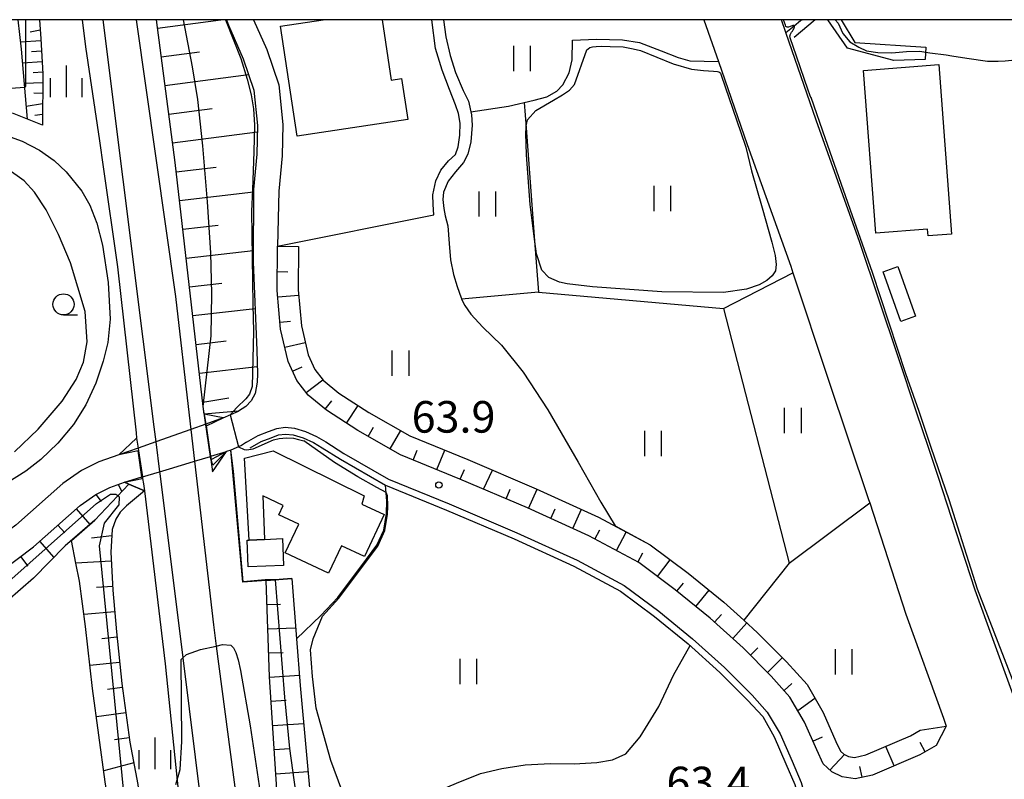
# Model space of a CAD drawing. Extents: x -14000 to -12000, y 84000 to 85500.
# Drawn here: x -12331 to -12214, y 85410 to 85500 of the extents above; entities that cross this region are included whole.
import ezdxf

# ---------------------------------------------------------------- set-up
doc = ezdxf.new("R2010")
doc.units = 0
for name, color, linetype in [('2101000', 7, 'Continuous'), ('2101001', 7, 'Continuous'), ('2219000', 1, 'Continuous'), ('2301000', 7, 'Continuous'), ('3001000', 4, 'Continuous'), ('5102000', 4, 'Continuous'), ('6101110', 6, 'Continuous'), ('6101121', 6, 'Continuous'), ('6101990', 6, 'Continuous'), ('6110000', 1, 'Continuous'), ('6130000', 3, 'Continuous'), ('6301000', 3, 'Continuous'), ('6302000', 3, 'Continuous'), ('6311000', 3, 'Continuous'), ('6331000', 2, 'Continuous'), ('6334000', 2, 'Continuous'), ('7101000', 4, 'Continuous'), ('7102000', 2, 'Continuous'), ('7102001', 8, 'Continuous'), ('7312000', 4, 'Continuous'), ('999', 7, 'Continuous')]:
    doc.layers.add(name, color=color, linetype=linetype)
doc.styles.add('Dm_Anotation', font='txt.shx', dxfattribs={"bigfont": 'PSCDM.shx'})

# ---------------------------------------------------------------- blocks, each defined once
blk = doc.blocks.new('631100')
at = {"layer": '6311000'}
for points in [[(-0.4, 0.6), (-0.4, -0.6)], [(0.4, 0.6), (0.4, -0.6)]]:
    blk.add_lwpolyline(points, dxfattribs=at)
blk = doc.blocks.new('633100')
at = {"layer": '6331000'}
blk.add_lwpolyline([(0, -0.5), (0.67, -0.5)], dxfattribs=at)
blk.add_circle((0, 0), 0.5, dxfattribs=at)
blk = doc.blocks.new('633400')
at = {"layer": '6334000'}
for points in [[(0, -0.75), (0, 0.75)], [(-0.75, -0.75), (-0.75, 0.15)], [(0.75, -0.75), (0.75, 0.15)]]:
    blk.add_lwpolyline(points, dxfattribs=at)
blk = doc.blocks.new('731200')
at = {"layer": '7312000'}
blk.add_circle((0, 0), 0.15, dxfattribs=at)

msp = doc.modelspace()

# ---------------------------------------------------------------- linework, layer by layer
at = {"layer": '2101000', "flags": 128}
for points in [[(-12306.75, 85500), (-12306.51, 85499.35), (-12304.75, 85495.36), (-12303.47, 85491.62), (-12303.04, 85487.44), (-12303.14, 85484.04), (-12303.51, 85479.84), (-12303.55, 85471.25), (-12303.14, 85460.74), (-12303.05, 85457.98), (-12303.08, 85456.98), (-12303.34, 85455.65), (-12303.81, 85454.79), (-12304.44, 85454.1), (-12305.29, 85453.56)], [(-12303.52, 85500), (-12301.96, 85496.45), (-12300.52, 85492.27), (-12300.04, 85487.55), (-12300.14, 85483.86), (-12300.52, 85479.67), (-12300.68, 85473.13)], [(-12250.09, 85500), (-12248.37, 85495.02), (-12244.97, 85485.18), (-12239.8, 85470.74), (-12239.55, 85469.98), (-12235.32, 85457.23), (-12230.56, 85443.08), (-12230.42, 85442.66), (-12226.16, 85429.48), (-12221.66, 85417.11), (-12221.37, 85416.17)], [(-12224.86, 85453.41), (-12227.07, 85459.99), (-12231.58, 85473.57), (-12236.76, 85488.07), (-12240.36, 85498.49), (-12240.89, 85500)], [(-12221.37, 85416.17), (-12222.55, 85413.87), (-12224.48, 85412.78), (-12230.11, 85410.36), (-12232.17, 85409.92), (-12233.71, 85410.17), (-12234.93, 85410.76), (-12235.95, 85411.69), (-12236.71, 85413.35), (-12238.17, 85416.66), (-12239.89, 85419.62), (-12242.1, 85422.09), (-12245.44, 85425.45), (-12249.36, 85428.98), (-12253.49, 85432.34), (-12257.83, 85435.58), (-12263.73, 85438.75), (-12271.01, 85442.06), (-12279.07, 85445.49), (-12286.09, 85448.38), (-12291.14, 85451.26), (-12294.86, 85453.67), (-12297.06, 85455.46), (-12298.4, 85457.19), (-12299.41, 85459.43), (-12300.31, 85463.26), (-12300.72, 85467.85), (-12300.68, 85472.99), (-12300.68, 85473.13)], [(-12307.11, 85452.74), (-12305.29, 85453.56)], [(-12223.45, 85449.24), (-12224.86, 85453.41)], [(-12304.34, 85449.87), (-12302.97, 85450.66), (-12301.73, 85451.15), (-12300.75, 85451.51), (-12299.76, 85451.63), (-12298.67, 85451.52), (-12297.35, 85451.13), (-12296.04, 85450.53), (-12294.96, 85449.89)], [(-12304.34, 85449.87), (-12304.95, 85449.48), (-12306.23, 85448.94)], [(-12294.96, 85449.89), (-12292.8, 85448.52), (-12287.5, 85445.49), (-12280.31, 85442.54), (-12272.3, 85439.13), (-12265.15, 85435.88), (-12259.56, 85432.88), (-12255.46, 85429.81), (-12251.44, 85426.55), (-12247.65, 85423.13), (-12244.37, 85419.84), (-12242.61, 85417.85), (-12241.04, 85415.25), (-12239.63, 85412.03), (-12238.54, 85409.49), (-12237.94, 85407.28)], [(-12306.23, 85448.94), (-12306.72, 85448.75)], [(-12220.68, 85440.81), (-12222.3, 85445.81), (-12223.45, 85449.24)], [(-12319.52, 85448.35), (-12321.88, 85447.54), (-12323.92, 85446.51), (-12326.14, 85444.96)], [(-12326.14, 85444.96), (-12331.71, 85440.03), (-12333.22, 85438.9), (-12337.69, 85435.55), (-12341.77, 85432.21), (-12345.37, 85429.31), (-12349.48, 85426.67), (-12355.04, 85423.58), (-12359.76, 85420.7), (-12363.65, 85418.26), (-12366, 85416.36), (-12367.83, 85414.24)], [(-12358.54, 85417.59), (-12358.08, 85417.85), (-12353.38, 85420.72), (-12347.78, 85423.84), (-12343.44, 85426.63), (-12339.69, 85429.65), (-12335.65, 85432.95), (-12329.62, 85437.47), (-12324.1, 85442.37), (-12322.23, 85443.67), (-12320.58, 85444.5), (-12318.84, 85445.11)], [(-12202.37, 85423.4), (-12213.07, 85418.78), (-12213.41, 85419.88), (-12213.72, 85420.74), (-12217.93, 85432.32), (-12220.68, 85440.81)]]:
    msp.add_lwpolyline(points, dxfattribs=at)
at = {"layer": '2101001', "flags": 128}
for points in [[(-12307.11, 85452.74), (-12309.19, 85452), (-12310.97, 85451.37), (-12315.12, 85449.91), (-12317.22, 85449.17), (-12319.52, 85448.35)], [(-12318.84, 85445.11), (-12316.76, 85445.74), (-12316.71, 85445.75), (-12314.68, 85446.36), (-12313.5, 85446.71), (-12310.66, 85447.57), (-12310.54, 85447.6), (-12308.63, 85448.18), (-12308.59, 85448.19), (-12306.72, 85448.75)]]:
    msp.add_lwpolyline(points, dxfattribs=at)
at = {"layer": '2219000', "flags": 128}
for points in [[(-12309.37, 85453.2), (-12309.19, 85452), (-12309.16, 85451.79), (-12308.63, 85448.18), (-12308.59, 85447.89), (-12308.58, 85447.8), (-12308.38, 85446.34), (-12306.72, 85448.75), (-12308.53, 85447.82), (-12308.59, 85448.19), (-12309.11, 85451.81), (-12307.11, 85452.74), (-12309.37, 85453.2)], [(-12319.52, 85448.35), (-12317.39, 85450.33), (-12317.22, 85449.17), (-12317.17, 85448.86), (-12316.71, 85445.75), (-12316.68, 85445.57), (-12316.59, 85444.92), (-12316.47, 85444.11), (-12318.33, 85444.89), (-12318.84, 85445.11), (-12316.73, 85445.56), (-12316.76, 85445.74), (-12317.22, 85448.85), (-12319.52, 85448.35)]]:
    msp.add_lwpolyline(points, close=True, dxfattribs=at)
at = {"layer": '2301000', "flags": 128}
for points in [[(-12321.4, 85500), (-12316.64, 85462.11), (-12315.34, 85451.69), (-12315.12, 85449.91), (-12314.68, 85446.36), (-12314.65, 85446.15), (-12311.93, 85424.26), (-12309.71, 85406.44), (-12305.88, 85376.71), (-12301.92, 85345.54), (-12297.55, 85311.19), (-12296.57, 85303.38), (-12296.26, 85300.9), (-12292.68, 85272.24), (-12290.13, 85252.27), (-12289.58, 85247.96), (-12289.37, 85246.34), (-12288.57, 85240.05), (-12283.26, 85197.29), (-12279.37, 85161.91)], [(-12317.46, 85500), (-12312.8, 85467.15), (-12311.17, 85453.08), (-12310.97, 85451.37), (-12310.54, 85447.6), (-12308.29, 85428.19), (-12307.96, 85425.68), (-12305.27, 85405.35), (-12301.19, 85383.62), (-12297.55, 85366.9), (-12296.42, 85361.71)]]:
    msp.add_lwpolyline(points, dxfattribs=at)
at = {"layer": '3001000', "flags": 128}
msp.add_lwpolyline([(-12288.28, 85500), (-12287.2, 85492.83), (-12285.96, 85493.02), (-12285.23, 85488.15), (-12298.36, 85486.16), (-12300.34, 85499.23), (-12295.28, 85500)], dxfattribs=at)
for points in [[(-12222.23, 85494.67), (-12220.71, 85474.56), (-12223.5, 85474.35), (-12223.56, 85475.15), (-12229.71, 85474.68), (-12231.18, 85493.99), (-12222.23, 85494.67)], [(-12226.73, 85464.2), (-12228.85, 85470.09), (-12227.11, 85470.72), (-12224.98, 85464.83), (-12226.73, 85464.2)], [(-12301.18, 85448.84), (-12290.39, 85443.5), (-12290.66, 85442.51), (-12288.03, 85441.28), (-12290.38, 85436.3), (-12293.08, 85437.57), (-12294.62, 85434.31), (-12299.77, 85436.74), (-12298.17, 85440.13), (-12300.51, 85441.24), (-12299.99, 85442.34), (-12302.44, 85443.5), (-12302.21, 85438.33), (-12304.06, 85438.25), (-12304.6, 85447.96), (-12301.18, 85448.84)], [(-12304.29, 85438.24), (-12304.06, 85438.25), (-12302.21, 85438.33), (-12300.09, 85438.42), (-12299.95, 85435.24), (-12304.15, 85435.06), (-12304.29, 85438.24)]]:
    msp.add_lwpolyline(points, close=True, dxfattribs=at)
at = {"layer": '5102000', "flags": 128}
for points in [[(-12281, 85500), (-12280.7, 85497.98), (-12280.18, 85495.75), (-12279.58, 85493.74), (-12278.64, 85491.61), (-12278.03, 85490.32), (-12277.66, 85488.72), (-12277.57, 85487.49), (-12277.73, 85485.5), (-12278.12, 85484.03), (-12278.63, 85483.04), (-12279.58, 85481.93), (-12280.45, 85480.82), (-12280.98, 85479.55), (-12281.08, 85478.68), (-12280.94, 85477.58), (-12280.79, 85476.74), (-12280.48, 85475.52), (-12280.33, 85473.46), (-12280.14, 85471.49), (-12279.79, 85469.76), (-12279.38, 85468.33), (-12278.91, 85466.98), (-12278.84, 85466.84), (-12278.45, 85466.08), (-12277.74, 85465.07), (-12276.32, 85463.5), (-12274.09, 85461.39), (-12271.55, 85458.19), (-12268.63, 85453.7), (-12265.01, 85447.48), (-12262.34, 85442.75), (-12260.61, 85439.95), (-12256.48, 85437.69), (-12251.95, 85434.31), (-12247.73, 85430.88), (-12245.35, 85428.73)], [(-12240.36, 85498.49), (-12239.38, 85499.28), (-12238.62, 85499.89), (-12238.44, 85500)], [(-12234.51, 85500), (-12234.18, 85499.59), (-12233.61, 85498.35), (-12232.77, 85497.37), (-12231.71, 85496.75), (-12230.81, 85496.31), (-12229.47, 85496.09), (-12227.82, 85496.08), (-12226.06, 85496.21), (-12224.47, 85496.26), (-12223.28, 85496.07), (-12221.37, 85495.84), (-12220.68, 85495.73), (-12218.92, 85495.44), (-12216.45, 85495.09), (-12215.19, 85495.07), (-12214.35, 85495.12), (-12210.42, 85495.5)], [(-12277.74, 85489.08), (-12273.27, 85489.73), (-12270.23, 85490.46), (-12268.74, 85490.86), (-12267.53, 85491.52), (-12266.82, 85492.26), (-12266.07, 85493.69), (-12265.72, 85495.23), (-12265.67, 85497.58), (-12262.85, 85497.68), (-12259.77, 85497.6), (-12257.75, 85497.28), (-12255.15, 85496.32), (-12253.16, 85495.52), (-12251.76, 85495.12), (-12248.37, 85495.02)], [(-12303.94, 85449.18), (-12302.62, 85449.94), (-12301.44, 85450.4), (-12300.56, 85450.73), (-12299.75, 85450.83), (-12298.82, 85450.74), (-12297.64, 85450.38), (-12296.41, 85449.82), (-12295.39, 85449.21)], [(-12295.39, 85449.21), (-12293.22, 85447.84), (-12287.85, 85444.77), (-12280.62, 85441.8), (-12272.62, 85438.39), (-12265.51, 85435.16), (-12259.99, 85432.2), (-12255.95, 85429.18), (-12251.96, 85425.95), (-12248.2, 85422.55), (-12244.94, 85419.27), (-12243.11, 85417.31), (-12241.76, 85414.89), (-12240.36, 85411.71), (-12239.3, 85409.23), (-12238.96, 85408.01)], [(-12318.33, 85444.89), (-12322.36, 85440.62), (-12325.89, 85437.56), (-12329.61, 85433.74), (-12332.73, 85431.03), (-12335.64, 85428.32), (-12338.32, 85426.05), (-12341.44, 85424), (-12344.62, 85422.51), (-12348.32, 85420.73), (-12350.93, 85419.43), (-12353.81, 85418.26), (-12355.13, 85417.62)]]:
    msp.add_lwpolyline(points, dxfattribs=at)
at = {"layer": '6101110', "flags": 128}
for points in [[(-12328.92, 85500), (-12328.75, 85497.74), (-12328.52, 85493.59), (-12328.57, 85487.5)], [(-12309.37, 85453.2), (-12309.48, 85454.11), (-12312.83, 85483.05), (-12315.05, 85500)], [(-12221.37, 85416.17), (-12222.55, 85413.87), (-12224.48, 85412.78), (-12230.11, 85410.36), (-12232.17, 85409.92), (-12233.71, 85410.17), (-12234.93, 85410.76), (-12235.95, 85411.69), (-12236.71, 85413.35), (-12238.17, 85416.66), (-12239.89, 85419.62), (-12242.1, 85422.09), (-12245.44, 85425.45), (-12249.36, 85428.98), (-12253.49, 85432.34), (-12257.83, 85435.58), (-12263.73, 85438.75), (-12271.01, 85442.06), (-12279.07, 85445.49), (-12286.09, 85448.38), (-12291.14, 85451.26), (-12294.86, 85453.67), (-12297.06, 85455.46), (-12298.4, 85457.19), (-12299.41, 85459.43), (-12300.31, 85463.26), (-12300.72, 85467.85), (-12300.68, 85472.99), (-12300.68, 85473.13)], [(-12335.65, 85432.95), (-12329.62, 85437.47), (-12324.1, 85442.37), (-12322.23, 85443.67), (-12320.58, 85444.5), (-12318.84, 85445.11)], [(-12316.47, 85444.11), (-12318.61, 85442.32), (-12319.35, 85441.56), (-12319.87, 85440.74), (-12320.3, 85439.51), (-12320.45, 85436.83), (-12320.21, 85432.31), (-12319.79, 85427.35), (-12319.16, 85421.25), (-12318.21, 85414.26), (-12317.25, 85409.26), (-12316.76, 85404.87), (-12316.56, 85403.21), (-12316.05, 85398.92), (-12315.37, 85393.68), (-12314.49, 85388.46), (-12313.3, 85383.93), (-12311.76, 85379.1), (-12311.02, 85374.48), (-12310.77, 85371.01), (-12310.53, 85367.73)], [(-12291.64, 85353.71), (-12293.99, 85364.83), (-12296.42, 85376.24), (-12298.15, 85387.25), (-12299.76, 85398.32), (-12300.77, 85408.64), (-12301.65, 85422.04), (-12302.01, 85433.47)]]:
    msp.add_lwpolyline(points, dxfattribs=at)
at = {"layer": '6101121', "flags": 128}
for points in [[(-12328.57, 85487.5), (-12330.35, 85488.21), (-12331.07, 85496.5), (-12331.43, 85500)], [(-12306.75, 85500), (-12306.51, 85499.35), (-12304.75, 85495.36), (-12303.47, 85491.62), (-12303.04, 85487.44), (-12303.14, 85484.04), (-12303.51, 85479.84), (-12303.55, 85471.25), (-12303.14, 85460.74), (-12303.05, 85457.98), (-12303.08, 85456.98), (-12303.34, 85455.65), (-12303.81, 85454.79), (-12304.44, 85454.1), (-12305.29, 85453.56), (-12309.37, 85453.2)], [(-12300.68, 85473.13), (-12298.18, 85473.07), (-12298.22, 85467.95), (-12297.84, 85463.66), (-12297.03, 85460.24), (-12296.24, 85458.49), (-12295.26, 85457.22), (-12293.39, 85455.69), (-12289.84, 85453.4), (-12284.99, 85450.63), (-12278.1, 85447.8), (-12270, 85444.35), (-12262.62, 85440.99), (-12256.48, 85437.69), (-12251.95, 85434.31), (-12247.73, 85430.88), (-12245.35, 85428.73), (-12243.72, 85427.26), (-12240.28, 85423.81), (-12237.86, 85421.1), (-12235.94, 85417.8), (-12234.43, 85414.37), (-12233.89, 85413.19), (-12233.51, 85412.85), (-12232.95, 85412.58), (-12232.23, 85412.46), (-12230.87, 85412.75), (-12225.59, 85415.02), (-12224.43, 85415.68), (-12221.37, 85416.17)], [(-12318.84, 85445.11), (-12318.33, 85444.89), (-12322.36, 85440.62), (-12325.89, 85437.56), (-12329.61, 85433.74), (-12332.73, 85431.03)], [(-12310.53, 85367.73), (-12312.89, 85374.64), (-12313.4, 85376.52), (-12313.45, 85376.66), (-12314.15, 85378.82), (-12314.87, 85380.84), (-12315.5, 85382.72), (-12316.43, 85385.76), (-12317.17, 85388.8), (-12317.81, 85392.69), (-12318.41, 85396.14), (-12319.19, 85399.69), (-12320.14, 85405.8), (-12320.8, 85407.5), (-12321.12, 85409.55), (-12322.63, 85420.66), (-12323.47, 85428), (-12324.18, 85433.38), (-12324.61, 85435.52), (-12325.12, 85438.22), (-12322.36, 85440.62), (-12318.33, 85444.89), (-12316.47, 85444.11)], [(-12302.01, 85433.47), (-12298.99, 85433.7), (-12298.42, 85426.52), (-12297.98, 85420.99), (-12296.52, 85404.98), (-12296, 85400.22), (-12294.87, 85389.98), (-12293.13, 85375.15), (-12291.91, 85368.03), (-12291.09, 85363.27), (-12289.11, 85354.08), (-12291.64, 85353.71)]]:
    msp.add_lwpolyline(points, dxfattribs=at)
at = {"layer": '6101990', "flags": 128}
for points in [[(-12314.92, 85499.01), (-12307.39, 85500)], [(-12328.83, 85498.75), (-12330.04, 85498.51)], [(-12328.74, 85497.51), (-12331.15, 85497.34)], [(-12328.67, 85496.26), (-12329.85, 85496.18)], [(-12314.48, 85495.6), (-12309.93, 85496.2)], [(-12328.6, 85495.01), (-12330.92, 85494.86)], [(-12328.53, 85493.76), (-12329.67, 85493.69)], [(-12314.03, 85492.19), (-12304.11, 85493.49)], [(-12328.53, 85492.51), (-12330.72, 85492.44)], [(-12328.54, 85491.26), (-12329.58, 85491.28)], [(-12328.55, 85490.01), (-12330.48, 85489.7)], [(-12328.56, 85488.76), (-12329.47, 85488.62)], [(-12313.58, 85488.78), (-12308.45, 85489.45)], [(-12328.57, 85487.51), (-12328.59, 85487.51)], [(-12313.13, 85485.37), (-12303.06, 85486.69)], [(-12312.7, 85481.96), (-12307.96, 85482.51)], [(-12312.31, 85478.54), (-12303.51, 85479.56)], [(-12311.91, 85475.13), (-12307.72, 85475.61)], [(-12311.51, 85471.71), (-12303.55, 85472.63)], [(-12300.7, 85470.11), (-12299.45, 85470.1)], [(-12311.12, 85468.3), (-12307.29, 85468.74)], [(-12300.66, 85467.1), (-12298.16, 85467.32)], [(-12310.72, 85464.88), (-12303.34, 85465.74)], [(-12300.38, 85464.1), (-12299.14, 85464.21)], [(-12310.33, 85461.46), (-12306.76, 85461.88)], [(-12299.81, 85461.14), (-12297.38, 85461.71)], [(-12309.93, 85458.05), (-12303.08, 85458.84)], [(-12298.89, 85458.28), (-12297.74, 85458.8)], [(-12297.29, 85455.75), (-12295.31, 85457.28)], [(-12309.53, 85454.63), (-12306.44, 85455.14)], [(-12295.01, 85453.79), (-12294.22, 85454.76)], [(-12292.49, 85452.13), (-12291.13, 85454.23)], [(-12289.91, 85450.56), (-12289.3, 85451.64)], [(-12287.3, 85449.06), (-12286.06, 85451.24)], [(-12284.58, 85447.75), (-12284.11, 85448.91)], [(-12281.79, 85446.61), (-12280.84, 85448.92)], [(-12279, 85445.46), (-12278.51, 85446.61)], [(-12276.23, 85444.28), (-12275.18, 85446.55)], [(-12319.59, 85444.85), (-12319.16, 85444.02)], [(-12273.57, 85443.14), (-12273.08, 85444.29)], [(-12270.91, 85442.01), (-12269.87, 85444.29)], [(-12322.23, 85443.67), (-12321.59, 85442.82)], [(-12324.56, 85441.96), (-12322.94, 85440.12)], [(-12268.27, 85440.81), (-12267.76, 85441.95)], [(-12265.64, 85439.61), (-12264.61, 85441.9)], [(-12326.73, 85440.03), (-12325.92, 85439.13)], [(-12263.03, 85438.37), (-12262.44, 85439.47)], [(-12320.34, 85438.76), (-12322.73, 85438.49)], [(-12260.48, 85437), (-12259.3, 85439.21)], [(-12328.9, 85438.11), (-12327.21, 85436.2)], [(-12331.16, 85436.31), (-12330.28, 85435.14)], [(-12257.93, 85435.64), (-12257.34, 85436.74)], [(-12255.61, 85433.92), (-12254.11, 85435.92)], [(-12320.4, 85435.75), (-12324.61, 85435.52)], [(-12320.23, 85432.74), (-12322.15, 85432.64)], [(-12253.29, 85432.18), (-12252.51, 85433.15)], [(-12251.05, 85430.36), (-12249.47, 85432.3)], [(-12301.92, 85430.6), (-12300.34, 85430.65)], [(-12319.99, 85429.74), (-12323.66, 85429.43)], [(-12248.83, 85428.51), (-12247.99, 85429.43)], [(-12301.83, 85427.73), (-12298.53, 85427.84)], [(-12246.68, 85426.57), (-12245.01, 85428.42)], [(-12319.73, 85426.74), (-12321.51, 85426.55)], [(-12244.58, 85424.58), (-12243.69, 85425.46)], [(-12301.74, 85424.86), (-12300.02, 85424.92)], [(-12242.54, 85422.53), (-12240.77, 85424.3)], [(-12319.42, 85423.74), (-12322.94, 85423.38)], [(-12301.64, 85421.99), (-12298.08, 85422.22)], [(-12319.09, 85420.75), (-12320.84, 85420.51)], [(-12240.59, 85420.4), (-12239.65, 85421.23)], [(-12301.46, 85419.12), (-12299.64, 85419.24)], [(-12238.96, 85418.02), (-12236.92, 85419.48)], [(-12318.69, 85417.76), (-12322.17, 85417.28)], [(-12301.27, 85416.26), (-12297.57, 85416.5)], [(-12237.17, 85414.4), (-12236.03, 85414.9)], [(-12318.28, 85414.78), (-12320.02, 85414.54)], [(-12227.53, 85411.47), (-12228.51, 85413.77)], [(-12223.83, 85413.14), (-12224.46, 85414.25)], [(-12301.08, 85413.39), (-12299.2, 85413.52)], [(-12235.14, 85410.96), (-12233.43, 85412.81)], [(-12317.73, 85411.81), (-12321.3, 85410.87)], [(-12231.33, 85410.1), (-12231.61, 85411.4)], [(-12300.89, 85410.53), (-12297.05, 85410.78)]]:
    msp.add_lwpolyline(points, dxfattribs=at)
at = {"layer": '6110000', "flags": 128}
for points in [[(-12300.68, 85473.13), (-12282.13, 85476.84), (-12282.21, 85478.09), (-12282.25, 85479.23), (-12281.88, 85480.88), (-12281.31, 85482.14), (-12280.41, 85483.26), (-12279.58, 85483.99), (-12279.23, 85484.93), (-12279.06, 85486.29), (-12279.02, 85487.74), (-12279.22, 85488.87), (-12279.55, 85489.88), (-12280.27, 85491.71), (-12281.16, 85494), (-12281.94, 85496.59), (-12282.39, 85500)], [(-12250.09, 85500), (-12248.37, 85495.02), (-12244.97, 85485.18), (-12239.8, 85470.74), (-12239.55, 85469.98), (-12235.32, 85457.23), (-12230.56, 85443.08), (-12230.42, 85442.66), (-12226.16, 85429.48), (-12221.66, 85417.11), (-12221.37, 85416.17)], [(-12224.86, 85453.41), (-12227.07, 85459.99), (-12231.58, 85473.57), (-12236.76, 85488.07), (-12240.36, 85498.49), (-12240.89, 85500)], [(-12307.11, 85452.74), (-12305.29, 85453.56)], [(-12298.99, 85433.7), (-12302.01, 85433.47), (-12304.79, 85433.26), (-12306.23, 85448.94), (-12306.72, 85448.75)], [(-12217.93, 85432.32), (-12220.68, 85440.81), (-12222.3, 85445.81), (-12223.45, 85449.24)], [(-12295.56, 85429.31), (-12293.54, 85431.44), (-12291.8, 85433.77), (-12290.11, 85435.97), (-12288.9, 85437.63), (-12288.06, 85439.41), (-12287.76, 85441.4), (-12287.73, 85442.85), (-12287.85, 85444.77)]]:
    msp.add_lwpolyline(points, dxfattribs=at)
at = {"layer": '6130000', "flags": 128}
for points in [[(-12236.89, 85500), (-12239.38, 85497.9)], [(-12233.83, 85500), (-12232.2, 85497.3), (-12223.78, 85496.75), (-12223.86, 85495.28), (-12227.58, 85495.16), (-12233.07, 85496.61), (-12235.41, 85500)]]:
    msp.add_lwpolyline(points, dxfattribs=at)
at = {"layer": '6301000', "flags": 128}
for points in [[(-12323.85, 85500), (-12323.44, 85496.78), (-12321.81, 85485.61), (-12321.36, 85482.55), (-12319.65, 85470.68), (-12317.46, 85450.97), (-12317.39, 85450.33)], [(-12330.35, 85488.21), (-12332.13, 85488.92)], [(-12316.47, 85444.11), (-12314, 85423.57), (-12312.6, 85409.72), (-12311.8, 85401.87), (-12308.5, 85382.9), (-12306.64, 85367.97), (-12305.32, 85355.24), (-12303.15, 85339.4), (-12300.8, 85321.89), (-12299.52, 85303.36)], [(-12295.56, 85429.31), (-12298.42, 85426.52)], [(-12281.21, 85408.66), (-12279.44, 85409.41), (-12276.58, 85410.55), (-12274.08, 85411.16), (-12271.31, 85411.6), (-12268.3, 85411.73), (-12265.48, 85411.72), (-12262.79, 85411.87), (-12260.93, 85412.17), (-12259.37, 85412.88), (-12257.66, 85414.89), (-12255.46, 85418.51), (-12253.71, 85422.22), (-12251.74, 85425.75)]]:
    msp.add_lwpolyline(points, dxfattribs=at)
at = {"layer": '6302000', "flags": 128}
for points in [[(-12271.42, 85490.17), (-12271.19, 85487.18), (-12270.22, 85474.26), (-12269.72, 85467.68), (-12247.77, 85465.74), (-12239.99, 85435.52), (-12245.35, 85428.73)], [(-12247.77, 85465.74), (-12239.55, 85469.98)], [(-12269.72, 85467.68), (-12278.84, 85466.84)], [(-12239.99, 85435.52), (-12230.42, 85442.66)]]:
    msp.add_lwpolyline(points, dxfattribs=at)
at = {"layer": '7101000', "flags": 128}
msp.add_lwpolyline([(-12331.89, 85448.71), (-12329.07, 85451.43), (-12326.23, 85454.75), (-12324.57, 85457.3), (-12323.71, 85459.38), (-12323.27, 85461.77), (-12323.48, 85465.36), (-12325.23, 85471.15), (-12326.65, 85474.5), (-12328.14, 85477.44), (-12329.5, 85479.53), (-12330.72, 85480.88), (-12332.78, 85482.34)], dxfattribs=at)
at = {"layer": '7102000', "flags": 128}
for points in [[(-12239.79, 85498.35), (-12239.69, 85498.5), (-12239.58, 85498.64), (-12239.49, 85498.8), (-12239.42, 85498.93), (-12239.37, 85499.05), (-12239.36, 85499.12), (-12239.35, 85499.15), (-12239.35, 85499.21), (-12239.36, 85499.24), (-12239.37, 85499.27), (-12239.38, 85499.29), (-12239.42, 85499.31), (-12239.47, 85499.32), (-12239.53, 85499.31), (-12239.63, 85499.28), (-12239.88, 85499.19), (-12240.06, 85499.12)], [(-12263.98, 85496.42), (-12263.83, 85496.55), (-12263.62, 85496.69), (-12263.31, 85496.79), (-12262.88, 85496.83), (-12262.22, 85496.84), (-12261.23, 85496.81), (-12259.67, 85496.76), (-12258.47, 85496.54), (-12257.62, 85496.34), (-12253.74, 85494.78), (-12251.58, 85494.13), (-12250.15, 85493.98), (-12248.94, 85493.91), (-12248.5, 85493.86)], [(-12245.72, 85486.61), (-12245.12, 85484.88), (-12244.44, 85482.07), (-12243.2, 85477.66), (-12242.02, 85473.62), (-12241.65, 85472.01), (-12241.53, 85470.94), (-12241.61, 85470.2), (-12241.98, 85469.62), (-12242.62, 85469.06), (-12243.54, 85468.53), (-12245.05, 85468.02), (-12247.76, 85467.64), (-12255.07, 85467.69), (-12263.33, 85468.31), (-12266.33, 85468.67), (-12267.21, 85468.86), (-12268.49, 85469.39), (-12269.34, 85470.29), (-12269.95, 85472.23), (-12270.22, 85474.26), (-12270.72, 85478.08), (-12271.16, 85483.96), (-12271.23, 85486.54), (-12271.19, 85487.18), (-12271.18, 85487.42), (-12271.02, 85488.11), (-12270.05, 85489.23), (-12267.95, 85490.46), (-12266.88, 85491.08), (-12266.06, 85491.65), (-12265.45, 85492.31), (-12263.98, 85496.42)], [(-12332.28, 85491.86), (-12330.68, 85491.98)], [(-12333.26, 85486.41), (-12330.99, 85485.6), (-12328.93, 85484.51), (-12327.18, 85483.28), (-12325.74, 85481.94), (-12323.89, 85479.65), (-12322.93, 85477.99), (-12322.12, 85475.87), (-12321.45, 85473.23), (-12320.76, 85468.82), (-12320.53, 85464.45), (-12320.81, 85461.71), (-12321.35, 85459.47), (-12322.23, 85456.87), (-12323.43, 85454.31), (-12324.89, 85451.98), (-12326.74, 85449.77), (-12328.75, 85447.82), (-12330.52, 85446.43), (-12333, 85444.89)], [(-12223.15, 85449.22), (-12224.57, 85453.52)], [(-12305.31, 85449.33), (-12304.62, 85449.01), (-12304.32, 85448.97), (-12303.57, 85449.07), (-12301.17, 85450.13), (-12300.48, 85450.31), (-12299.62, 85450.39), (-12298.79, 85450.33), (-12298.19, 85450.19), (-12297.56, 85450.01)], [(-12287.79, 85443.89), (-12288.9, 85444.51), (-12291.15, 85445.77), (-12293.91, 85447.45), (-12297.56, 85450.01)], [(-12213.2, 85420.98), (-12217.63, 85432.43)], [(-12252.26, 85401.61), (-12253.26, 85401.8), (-12256.11, 85400.98), (-12259.24, 85399.92), (-12269.88, 85395.88), (-12270.38, 85395.84), (-12270.84, 85395.9), (-12272.81, 85398.57), (-12273.87, 85400.03), (-12277.88, 85406.41), (-12278.98, 85407.53), (-12279.4, 85407.77), (-12279.94, 85407.77), (-12283.83, 85405.74), (-12289.33, 85402.77), (-12290.08, 85402.81), (-12291.13, 85403.91), (-12293.03, 85408.57), (-12294.34, 85412.09), (-12296.11, 85418.29), (-12296.52, 85422.06), (-12296.76, 85425.22), (-12296.46, 85426.54), (-12295.35, 85429.24)], [(-12312.74, 85409.23), (-12312.22, 85411.01), (-12312.04, 85414.35), (-12312.1, 85424.09), (-12311.93, 85424.26), (-12311.48, 85424.69), (-12309.8, 85425.25), (-12307.96, 85425.68), (-12307.21, 85425.86), (-12306.21, 85425.79), (-12305.9, 85425.47), (-12305.63, 85424.91), (-12305.35, 85424.04), (-12305.06, 85422.79), (-12303.93, 85416.2), (-12302.73, 85408.31)]]:
    msp.add_lwpolyline(points, dxfattribs=at)
at = {"layer": '7102001', "flags": 128}
for points in [[(-12330.68, 85491.98), (-12330.53, 85492.1), (-12330.55, 85500)], [(-12309.48, 85454.11), (-12308.54, 85462.49), (-12308.46, 85467.49), (-12308.6, 85472.34), (-12308.97, 85478.39), (-12309.53, 85485.05), (-12310.13, 85490.54), (-12310.76, 85494.41), (-12311.83, 85500)], [(-12306.86, 85500), (-12305.02, 85495.38), (-12304.27, 85492.94), (-12303.79, 85491.09), (-12303.54, 85489.42), (-12303.41, 85487.5), (-12303.49, 85484.37), (-12303.65, 85479.83), (-12303.76, 85477.26), (-12303.6, 85466.2), (-12303.53, 85463.02), (-12303.67, 85456.47), (-12304, 85455.58), (-12304.42, 85455.01), (-12305.52, 85453.99), (-12306.29, 85453.11), (-12305.31, 85449.33)], [(-12240.06, 85499.12), (-12240.22, 85499.11), (-12240.3, 85499.14), (-12240.36, 85499.2), (-12240.43, 85499.34), (-12240.66, 85500)], [(-12237.4, 85490.77), (-12237.52, 85491.08), (-12237.74, 85491.64), (-12239.11, 85495.67), (-12239.86, 85497.86), (-12239.88, 85497.94), (-12239.89, 85498.01), (-12239.9, 85498.08), (-12239.88, 85498.14), (-12239.86, 85498.22), (-12239.82, 85498.29), (-12239.79, 85498.35)], [(-12248.5, 85493.86), (-12248.32, 85493.8), (-12248.21, 85493.73), (-12248.13, 85493.64), (-12248.08, 85493.55), (-12248.03, 85493.42), (-12246.19, 85487.98), (-12245.72, 85486.61)], [(-12224.57, 85453.52), (-12226.16, 85457.97), (-12230.09, 85470.02), (-12232.46, 85476.72), (-12235.69, 85485.88), (-12237.39, 85490.75), (-12237.4, 85490.77)], [(-12308.59, 85447.89), (-12309.48, 85454.11)], [(-12289.11, 85354.08), (-12290.04, 85354.97), (-12290.44, 85355.75), (-12293.37, 85371.21), (-12297.08, 85398.09), (-12299.2, 85413.52), (-12299.8, 85419.62), (-12300.93, 85433.55), (-12302.16, 85433.52), (-12304.75, 85433.31), (-12305.9, 85446.42), (-12306.23, 85448.94), (-12306.72, 85448.75), (-12308.37, 85447.14), (-12308.59, 85447.89)], [(-12221.01, 85443.02), (-12223.15, 85449.22)], [(-12357.22, 85417), (-12352, 85420.14), (-12341.93, 85426.15), (-12333.67, 85432.4), (-12322.14, 85442.61), (-12320.5, 85443.69), (-12319.86, 85443.71), (-12319.63, 85443.56), (-12319.47, 85443.4), (-12319.49, 85442.41)], [(-12295.35, 85429.24), (-12293.39, 85431.37), (-12290.54, 85435.14), (-12288.76, 85437.54), (-12287.95, 85439.38), (-12287.64, 85441.27), (-12287.58, 85442.26), (-12287.65, 85443.49), (-12287.79, 85443.89)], [(-12217.63, 85432.43), (-12221.01, 85443.02)], [(-12313.45, 85376.66), (-12312.87, 85377.7), (-12312.86, 85378.02), (-12313.12, 85379.03), (-12315.73, 85389.27), (-12318.78, 85407.12), (-12321.81, 85437.58), (-12321.19, 85440.27), (-12319.49, 85442.41)]]:
    msp.add_lwpolyline(points, dxfattribs=at)
at = {"layer": '999', "flags": 128}
msp.add_lwpolyline([(-14000, 84000), (-12000, 84000), (-12000, 85500), (-14000, 85500)], close=True, dxfattribs=at)

# ---------------------------------------------------------------- block references
at = {"layer": '6311000', "xscale": 2.5, "yscale": 2.5, "zscale": 2.5}
for p in [(-12271.7, 85495.38), (-12255.05, 85478.79), (-12275.81, 85478.13), (-12286.11, 85459.26), (-12239.57, 85452.43), (-12256.16, 85449.71), (-12233.54, 85423.82), (-12278.06, 85422.65)]:
    msp.add_blockref('631100', p, dxfattribs=at)
at = {"layer": '6331000', "xscale": 2.5, "yscale": 2.5, "zscale": 2.5}
msp.add_blockref('633100', (-12326.07, 85466.22), dxfattribs=at)
at = {"layer": '6334000', "xscale": 2.5, "yscale": 2.5, "zscale": 2.5}
for p in [(-12325.72, 85492.67), (-12315.2, 85412.95)]:
    msp.add_blockref('633400', p, dxfattribs=at)
at = {"layer": '7312000', "xscale": 2.5, "yscale": 2.5, "zscale": 2.5}
msp.add_blockref('731200', (-12281.54, 85444.78, 63.9), dxfattribs=at)

# ---------------------------------------------------------------- texts
at = {"layer": '7312000', "style": 'Dm_Anotation'}
for s, p in [('63.9', (-12284.77, 85451)), ('63.4', (-12254.53, 85407.61))]:
    msp.add_text(s, height=3.75, dxfattribs=at).set_placement(p)

doc.saveas('drawing.dxf')
